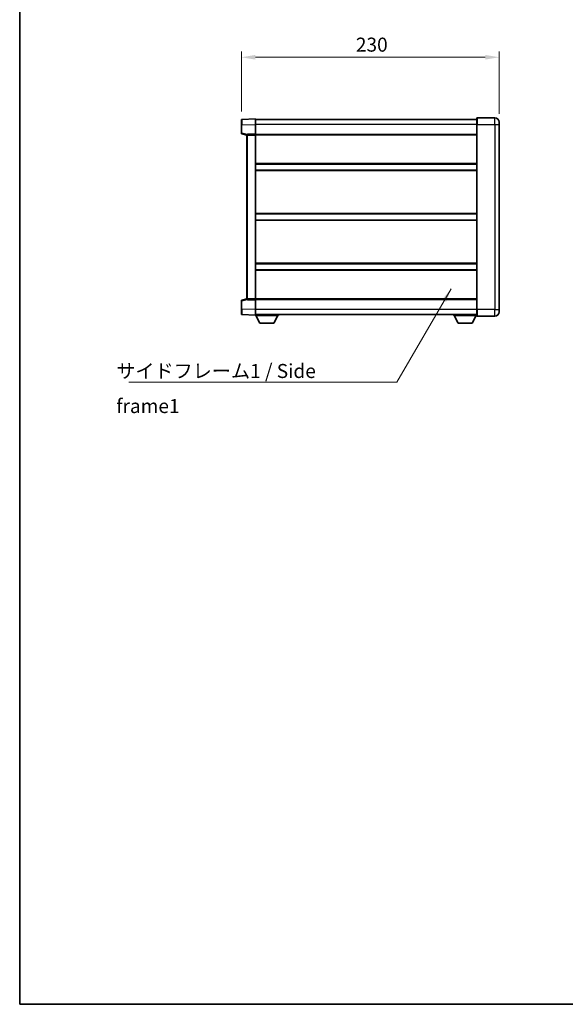
# Model space of a CAD drawing. Units: millimetres. Extents: x 13 to 11813, y 21 to 1426.
# Drawn here: x 1587 to 2074, y 21 to 899 of the extents above; entities that cross this region are included whole.
import ezdxf

# ---------------------------------------------------------------- set-up
doc = ezdxf.new("R2010")
doc.units = ezdxf.units.MM
for name, color, linetype, lineweight in [('Border (ISO)', 7, 'Continuous', 35), ('Dimension (ISO)', 7, 'Continuous', 18), ('Dimension (ISO) @ 1', 7, 'Continuous', 18), ('Symbol (ISO)', 7, 'Continuous', 18), ('Symbol (ISO) @ 1', 7, 'Continuous', 18), ('Visible (ISO)', 7, 'Continuous', 35), ('Visible Narrow (ISO)', 7, 'Continuous', 25)]:
    doc.layers.add(name, color=color, linetype=linetype, lineweight=lineweight)
doc.styles.add('Note Text (TK)', font='MS PGothic.ttf')
doc.dimstyles.new('Default - Method 1b (TK)', dxfattribs={"dimscale": 4, "dimtxt": 2.5, "dimasz": 2.5, "dimexe": 1, "dimexo": 1.5, "dimgap": 1, "dimtad": 1, "dimtoh": 1, "dimrnd": 1e-08, "dimdsep": 46, "dimtxsty": 'Note Text (TK)', "dimcen": 0.09, "dimdle": 5, "dimclrd": 100, "dimclre": 100, "dimclrt": 7, "dimadec": 1, "dimazin": 1, "dimtfac": 1, "dimtmove": 0, "dimatfit": 3, "dimfxl": 1, "dimtolj": 1, "dimlwd": -1, "dimlwe": -1, "dimarcsym": 0})
doc.dimstyles.new('Default - Method 1b (TK)$7', dxfattribs={"dimscale": 4, "dimtxt": 2.5, "dimasz": 2.5, "dimexe": 1, "dimexo": 1.5, "dimgap": 1, "dimtad": 1, "dimtoh": 1, "dimrnd": 1e-08, "dimdsep": 46, "dimtxsty": 'Note Text (TK)', "dimcen": 0.09, "dimdle": 5, "dimclrd": 100, "dimclre": 100, "dimclrt": 7, "dimadec": 1, "dimazin": 1, "dimtfac": 1, "dimtmove": 0, "dimatfit": 3, "dimfxl": 1, "dimtolj": 1, "dimlwd": -1, "dimlwe": -1, "dimarcsym": 0})

# ---------------------------------------------------------------- blocks, each defined once
blk = doc.blocks.new('図面枠 tk図枠')
at = {"layer": 'Border (ISO)'}
for p, q in [((14.5, 289), (14.5, 8)), ((14.5, 8), (405.5, 8))]:
    blk.add_line(p, q, dxfattribs=at)
blk = doc.blocks.new('*D102')
at = {"layer": 'Defpoints', "color": 0}
for p in [(2014.64, 865.85), (1784.64, 809.94), (2014.64, 807.85)]:
    blk.add_point(p, dxfattribs=at)
at = {"layer": 'Dimension (ISO)', "color": 100}
for p, q in [((1784.64, 817.44), (1784.64, 870.85)), ((2014.64, 815.35), (2014.64, 870.85)), ((1797.14, 865.85), (2002.14, 865.85))]:
    blk.add_line(p, q, dxfattribs=at)
for points in [[(1797.14, 867.94), (1797.14, 863.77), (1784.64, 865.85)], [(2002.14, 867.94), (2002.14, 863.77), (2014.64, 865.85)]]:
    blk.add_solid(points, dxfattribs=at)
at = {"layer": 'Dimension (ISO)', "color": 7, "insert": (1886.78, 877.1), "char_height": 12.5, "attachment_point": 4, "style": 'Note Text (TK)'}
blk.add_mtext('\\A1;230', dxfattribs=at)

msp = doc.modelspace()

# ---------------------------------------------------------------- linework, layer by layer
at = {"layer": 'Visible (ISO)'}
for p, q in [((1784.6399, 805.438), (1784.6399, 809.9353)), ((1797.1399, 810.8547), (1785.1224, 810.435)), ((1797.1399, 810.8547), (1797.1399, 805.8577)), ((1994.6399, 810.3547), (1797.1399, 810.3547)), ((1994.6399, 805.8547), (1994.6399, 811.6047)), ((2010.6399, 811.8547), (1994.8899, 811.8547)), ((1784.6399, 805.438), (1784.6399, 798.0237)), ((1797.1399, 805.8577), (1797.1399, 797.3547)), ((1994.6399, 805.8547), (1994.6399, 640.8547)), ((2014.6399, 807.8547), (2014.6399, 805.8547)), ((2014.6399, 640.8547), (2014.6399, 805.8547)), ((1785.0158, 797.5393), (1789.6399, 796.3547)), ((1789.6399, 796.1102), (1789.6399, 796.6099)), ((1789.6399, 796.1102), (1789.6399, 650.5991)), ((1797.1399, 797.3547), (1790.1224, 797.1096)), ((1797.1399, 797.3547), (1797.1399, 796.3553)), ((1994.6399, 796.8547), (1797.1399, 796.8547)), ((1797.1399, 796.3553), (1797.1399, 650.354)), ((1994.6399, 770.6047), (1797.1399, 770.6047)), ((1994.6399, 765.1047), (1797.1399, 765.1047)), ((1994.6399, 726.1047), (1797.1399, 726.1047)), ((1994.6399, 720.6047), (1797.1399, 720.6047)), ((1994.6399, 681.6047), (1797.1399, 681.6047)), ((1994.6399, 676.1047), (1797.1399, 676.1047)), ((1789.6399, 650.3547), (1785.0158, 649.17)), ((1789.6399, 650.0994), (1789.6399, 650.5991)), ((1797.1399, 650.354), (1797.1399, 649.3547)), ((1784.6399, 648.6856), (1784.6399, 641.2713)), ((1784.6399, 636.774), (1784.6399, 641.2713)), ((1790.1224, 649.5997), (1797.1399, 649.3547)), ((1994.6399, 649.8547), (1797.1399, 649.8547)), ((1797.1399, 649.3547), (1797.1399, 640.8516)), ((1785.1224, 636.2743), (1797.1399, 635.8547)), ((1797.1399, 640.8516), (1797.1399, 635.8547)), ((1994.6399, 636.3547), (1797.1399, 636.3547)), ((1797.1399, 635.8547), (1797.1399, 635.6547)), ((1797.1399, 635.6547), (1817.7399, 635.6547)), ((1801.1899, 628.7547), (1797.6399, 635.6547)), ((1813.6899, 628.7547), (1817.2399, 635.6547)), ((1817.7399, 636.3547), (1817.7399, 635.6547)), ((1974.0399, 636.3547), (1974.0399, 635.6547)), ((1974.0399, 635.6547), (1994.6399, 635.6547)), ((1978.0899, 628.7547), (1974.5399, 635.6547)), ((1990.5899, 628.7547), (1994.1399, 635.6547)), ((1994.6399, 635.1047), (1994.6399, 640.8547)), ((1994.8899, 634.8547), (2010.6399, 634.8547)), ((2014.6399, 640.8547), (2014.6399, 638.8547)), ((1801.1899, 628.7547), (1813.6899, 628.7547)), ((1978.0899, 628.7547), (1990.5899, 628.7547))]:
    msp.add_line(p, q, dxfattribs=at)
for centre, radius, start, end in [((1785.1399, 809.9353), 0.5, 92, 180), ((1994.8899, 811.6047), 0.25, 90, 180), ((2010.6399, 807.8547), 4, 0, 90), ((1785.1399, 798.0237), 0.5, 180, 255.63), ((1790.1399, 796.6099), 0.5, 92, 180), ((1790.1399, 650.0994), 0.5, 180, 268), ((1785.1399, 648.6856), 0.5, 104.37, 180), ((1785.1399, 636.774), 0.5, 180, 268), ((1994.8899, 635.1047), 0.25, 180, 270), ((2010.6399, 638.8547), 4, 270, 0)]:
    msp.add_arc(centre, radius, start, end, dxfattribs=at)
at = {"layer": 'Visible Narrow (ISO)'}
for p, q in [((1994.8899, 811.8547), (1994.8899, 805.8547)), ((2010.6399, 805.8547), (2010.6399, 811.8547)), ((1785.1224, 805.438), (1784.6399, 805.438)), ((1785.1224, 805.438), (1797.1399, 805.8577)), ((1785.1224, 798.0237), (1785.1224, 805.438)), ((1994.6399, 805.8547), (1797.1399, 805.8547)), ((1994.8899, 805.8547), (1994.6399, 805.8547)), ((1994.8899, 640.8547), (1994.8899, 805.8547)), ((1994.8899, 805.8547), (2010.6399, 805.8547)), ((2010.6399, 805.8547), (2010.6399, 640.8547)), ((2010.6399, 805.8547), (2014.6399, 805.8547)), ((1785.1224, 798.0237), (1784.6399, 798.0237)), ((1789.7016, 796.8505), (1785.1224, 798.0237)), ((1790.1224, 796.1102), (1789.6399, 796.1102)), ((1790.1224, 796.1102), (1797.1399, 796.3553)), ((1790.1224, 650.5991), (1790.1224, 796.1102)), ((1994.6399, 796.3547), (1797.1399, 796.3547)), ((1994.6399, 771.1047), (1797.1399, 771.1047)), ((1994.6399, 764.6047), (1797.1399, 764.6047)), ((1994.6399, 726.6047), (1797.1399, 726.6047)), ((1994.6399, 720.1047), (1797.1399, 720.1047)), ((1994.6399, 682.1047), (1797.1399, 682.1047)), ((1994.6399, 675.6047), (1797.1399, 675.6047)), ((1790.1224, 650.5991), (1789.6399, 650.5991)), ((1797.1399, 650.354), (1790.1224, 650.5991)), ((1994.6399, 650.3547), (1797.1399, 650.3547)), ((1784.6399, 648.6856), (1785.1224, 648.6856)), ((1785.1224, 641.2713), (1784.6399, 641.2713)), ((1785.1224, 648.6856), (1789.7016, 649.8588)), ((1785.1224, 641.2713), (1785.1224, 648.6856)), ((1797.1399, 640.8516), (1785.1224, 641.2713)), ((1994.6399, 640.8547), (1797.1399, 640.8547)), ((1994.8899, 640.8547), (1994.6399, 640.8547)), ((1994.8899, 640.8547), (1994.8899, 634.8547)), ((2010.6399, 640.8547), (1994.8899, 640.8547)), ((2010.6399, 634.8547), (2010.6399, 640.8547)), ((2010.6399, 640.8547), (2014.6399, 640.8547))]:
    msp.add_line(p, q, dxfattribs=at)
for centre, major_axis, ratio, start_param, end_param in [((1785.1399, 805.4326), (-0.0174, 5.0024), 0.00348438, 0.00010951, 1.56968786), ((1785.1399, 798.0237), (-0.1241, -0.4844), 0.03380887, 4.72105054, 6.28318531), ((1790.1399, 796.1096), (-0.0174, 1), 0.01743381, 0.00030449, 1.56988285), ((1790.1399, 650.5997), (0.0174, 1), 0.01743381, 1.57170981, 3.14128816), ((1785.1399, 648.6856), (-0.1241, 0.4844), 0.03380887, 0, 1.56213477), ((1785.1399, 641.2768), (0.0174, 5.0024), 0.00348438, 1.5719048, 3.14148316)]:
    msp.add_ellipse(centre, major_axis=major_axis, ratio=ratio, start_param=start_param, end_param=end_param, dxfattribs=at)

# ---------------------------------------------------------------- block references
at = {"xscale": 5, "yscale": 5, "zscale": 5}
msp.add_blockref('図面枠 tk図枠', (1514.3656, -18.8507), dxfattribs=at)

# ---------------------------------------------------------------- texts
at = {"layer": 'Symbol (ISO)', "color": 7, "insert": (1673.043, 592.2743), "char_height": 12.5, "width": 237.865496, "attachment_point": 1, "line_spacing_factor": 1.5, "style": 'Note Text (TK)'}
msp.add_mtext('{\\fＭＳ Ｐゴシック|b0|i0;サイドフレーム1 / Side frame1}', dxfattribs=at)

# ---------------------------------------------------------------- dimensions: what is measured, and where the dimension line sits
at = {"layer": 'Dimension (ISO) @ 1', "color": 100}
dim = msp.add_linear_dim(base=(2014.6399, 865.8547), p1=(1784.6399, 809.9353), p2=(2014.6399, 807.8547), angle=180, dimstyle='Default - Method 1b (TK)', override={"dimscale": 1, "dimtxt": 12.5, "dimasz": 12.5, "dimexe": 5, "dimexo": 7.5, "dimgap": 5, "dimtoh": 0, "dimdec": 2, "dimcen": 0.45, "dimtol": 0, "dimlim": 0, "dimtp": 0, "dimtm": 0, "dimtdec": 2, "dimtix": 0, "dimtofl": 0, "dimtmove": 0, "dimatfit": 1}, dxfattribs=at)
dim.commit()
dim.dimension.update_dxf_attribs({"geometry": '*D102', "text_midpoint": (1899.6399, 865.8547), "dimtype": 128})

# ---------------------------------------------------------------- leaders
at = {"layer": 'Symbol (ISO) @ 1', "color": 100, "annotation_type": 0, "has_hookline": 1, "hookline_direction": 1, "text_width": 226.6335}
msp.add_leader([(1971.8112, 659.4435), (1923.4085, 576.0728), (1910.9085, 576.0728)], dimstyle='Default - Method 1b (TK)$7', override={"dimscale": 1, "dimtxt": 12.5, "dimasz": 12.5, "dimgap": 0, "dimtad": 1}, dxfattribs=at)

doc.saveas('drawing.dxf')
